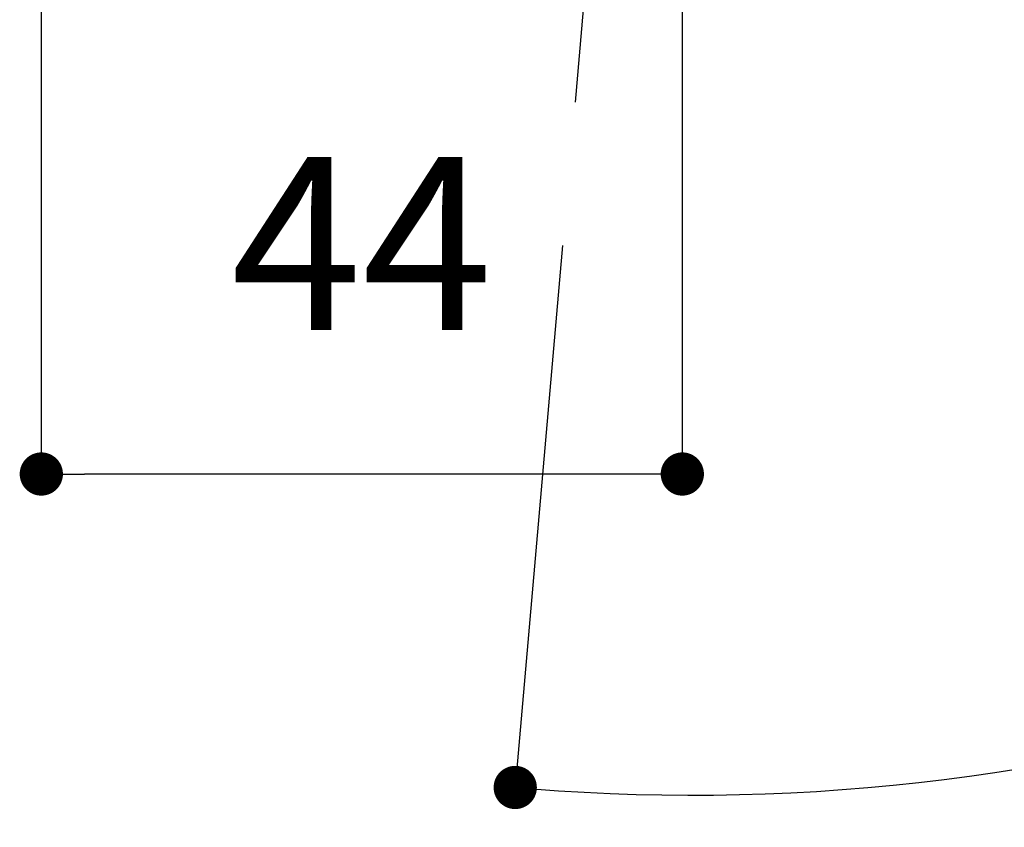
# Model space of a CAD drawing. Units: millimetres. Extents: x 0 to 1050, y 0 to 1485.
# Drawn here: x 658 to 727, y 1091 to 1147 of the extents above; entities that cross this region are included whole.
import ezdxf

# ---------------------------------------------------------------- set-up
doc = ezdxf.new("R2010")
doc.units = ezdxf.units.MM
doc.header["$LTSCALE"] = 2.5
doc.header["$PDMODE"] = 1
doc.header["$PDSIZE"] = -2
doc.layers.add('Default', color=7, linetype='Continuous')
doc.layers.add('DIM', color=3, linetype='Continuous', lineweight=13)
doc.styles.add('ＭＳ ゴシック', font='msgothic.ttc', dxfattribs={"bigfont": 'ＭＳ ゴシック'})
doc.dimstyles.new('tfrom線あり', dxfattribs={"dimtxt": 12, "dimasz": 3, "dimexe": 0, "dimexo": 10, "dimgap": 10, "dimtad": 1, "dimdec": 0, "dimzin": 11, "dimdsep": 46, "dimtxsty": 'ＭＳ ゴシック', "dimblk": 'DOT', "dimcen": 0, "dimazin": 0, "dimtfac": 1, "dimtdec": 1, "dimtix": 1, "dimtofl": 0, "dimtmove": 0, "dimatfit": 0, "dimldrblk": 'DOT', "dimfxl": 1, "dimfrac": 2, "dimtolj": 1, "dimtzin": 11, "dimarcsym": 0})

# ---------------------------------------------------------------- blocks, each defined once
blk = doc.blocks.new('_DOT')
at = {"color": 0, "linetype": 'ByBlock', "lineweight": -2}
blk.add_line((-0.5, 0), (-1, 0), dxfattribs=at)
at = {"color": 0, "linetype": 'ByBlock', "lineweight": -2, "const_width": 0.5}
blk.add_lwpolyline([(-0.25, 0, 1), (0.25, 0, 1)], format="xyb", close=True, dxfattribs=at)
blk = doc.blocks.new('*D23')
at = {"layer": 'Defpoints', "color": 0, "linetype": 'Continuous', "transparency": 16777216}
for p in [(659.7508689916147, 1234.210134933735), (704.2145715956146, 1206.333606645735), (659.7508689916147, 1115.634611949735)]:
    blk.add_point(p, dxfattribs=at)
at = {"layer": 'DIM', "color": 0, "linetype": 'Continuous', "lineweight": -2, "transparency": 16777216}
for p, q in [((659.7508689916147, 1224.210134933735), (659.7508689916147, 1115.634611949735)), ((704.2145715956146, 1196.333606645735), (704.2145715956146, 1115.634611949735)), ((701.2145715956146, 1115.634611949735), (662.7508689916147, 1115.634611949735))]:
    blk.add_line(p, q, dxfattribs=at)
at = {"layer": 'DIM', "color": 0, "linetype": 'Continuous', "lineweight": -2, "transparency": 16777216, "xscale": 3, "yscale": 3, "zscale": 3, "rotation": 180}
blk.add_blockref('_DOT', (659.7508689916147, 1115.634611949735), dxfattribs=at)
at = {"layer": 'DIM', "color": 0, "linetype": 'Continuous', "lineweight": -2, "transparency": 16777216, "xscale": 3, "yscale": 3, "zscale": 3}
blk.add_blockref('_DOT', (704.2145715956146, 1115.634611949735), dxfattribs=at)
at = {"layer": 'DIM', "color": 0, "linetype": 'Continuous', "transparency": 16777216, "insert": (681.9827202936146, 1131.634611949735), "char_height": 12, "attachment_point": 5, "style": 'ＭＳ ゴシック'}
blk.add_mtext('\\A1;\\A1;44', dxfattribs=at)
blk = doc.blocks.new('*D24')
at = {"layer": 'Defpoints', "color": 0, "linetype": 'Continuous', "transparency": 16777216}
for p in [(704.9011439576147, 1234.206939852535), (704.9011439576147, 1234.206939852535), (796.0477559584148, 1234.206939852535), (696.7851243252148, 1141.440410963335), (768.1157958949683, 1108.336219026764)]:
    blk.add_point(p, dxfattribs=at)
at = {"layer": 'DIM', "color": 0, "linetype": 'Continuous', "lineweight": -2, "transparency": 16777216}
for p, q in [((806.0477559584148, 1234.206939852535), (845.754012514701, 1234.206939852535)), ((695.9135668977442, 1131.478463982417), (692.6250075804667, 1093.890058984945))]:
    blk.add_line(p, q, dxfattribs=at)
blk.add_arc((704.9011439576147, 1234.206939852535), 140.8528685570861, 266.2203556052936, 358.7796443947403, dxfattribs=at)
at = {"layer": 'DIM', "color": 0, "linetype": 'Continuous', "lineweight": -2, "transparency": 16777216, "xscale": 3, "yscale": 3, "zscale": 3}
for p, rotation in [((845.754012514701, 1234.206939852535), 89.3898221973702), ((692.6250075804667, 1093.890058984945), 175.6101778026637)]:
    blk.add_blockref('_DOT', p, dxfattribs=dict(at, rotation=rotation))
at = {"layer": 'DIM', "color": 0, "linetype": 'Continuous', "transparency": 16777216, "insert": (789.2505193477342, 1142.155749429869), "char_height": 12, "attachment_point": 5, "rotation": 42.50000000014114, "style": 'ＭＳ ゴシック'}
blk.add_mtext('\\A1;\\A1;95°', dxfattribs=at)

msp = doc.modelspace()

# ---------------------------------------------------------------- linework, layer by layer
at = {"layer": 'Default', "color": 7, "linetype": 'Continuous'}
msp.add_line((697.3459692052145, 1147.850897272935), (696.785124325215, 1141.440410963335), dxfattribs=at)

# ---------------------------------------------------------------- dimensions: what is measured, and where the dimension line sits
at = {"layer": 'DIM', "linetype": 'Continuous'}
dim = msp.add_angular_dim_2l(base=(768.1157958949683, 1108.336219026764), line1=((704.9011439576149, 1234.206939852535), (796.0477559584148, 1234.206939852535)), line2=((704.9011439576149, 1234.206939852535), (696.785124325215, 1141.440410963335)), text='\\A1;<>', dimstyle='tfrom線あり', override={"dimpost": '<>', "dimadec": 0}, dxfattribs=at)
dim.commit()
dim.dimension.update_dxf_attribs({"geometry": '*D24', "text_midpoint": (800.0599626696139, 1130.359312040934), "dimtype": 162})
dim = msp.add_linear_dim(base=(659.7508689916147, 1115.634611949735), p1=(704.2145715956146, 1206.333606645735), p2=(659.7508689916147, 1234.210134933735), text='\\A1;<>', dimstyle='tfrom線あり', override={"dimpost": '<>'}, dxfattribs=at)
dim.commit()
dim.dimension.update_dxf_attribs({"geometry": '*D23', "text_midpoint": (681.9827202936146, 1115.634611949735), "dimtype": 160})

doc.saveas('drawing.dxf')
